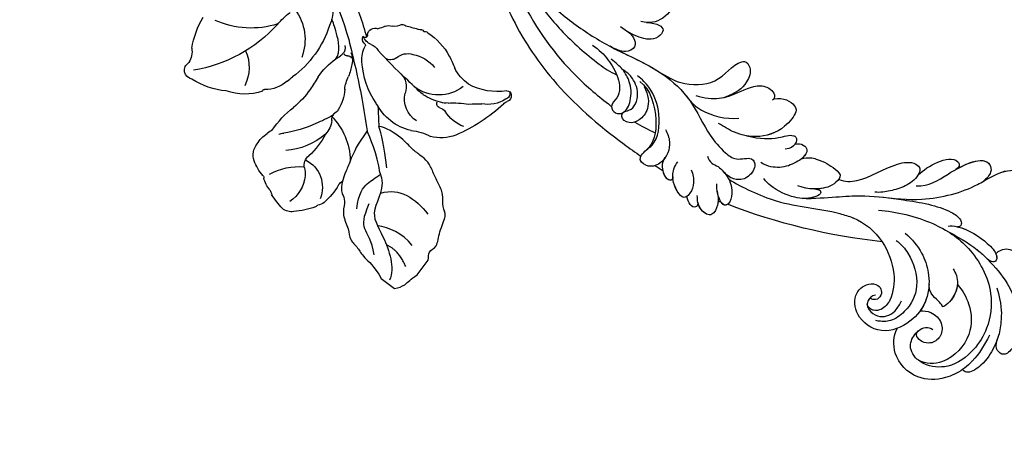
# Model space of a CAD drawing. Units: millimetres. Extents: x 1266 to 2946, y 347 to 1535.
# Drawn here: x 2770 to 2785, y 792 to 799 of the extents above; entities that cross this region are included whole.
import ezdxf
from ezdxf.xclip import XClip

# ---------------------------------------------------------------- set-up
doc = ezdxf.new("R2010")
doc.units = ezdxf.units.MM
doc.header["$XCLIPFRAME"] = 2
doc.layers.add('H-06.木作(細線)', color=8, linetype='Continuous')
doc.layers.add('H-08.木作(細線)', color=8, linetype='Continuous')

# ---------------------------------------------------------------- blocks, each defined once
blk = doc.blocks.new('SE-21118L-d')
at = {"layer": 'H-08.木作(細線)'}
for centre, radius, start, end in [((-35.41, 88.68), 11.52, 56.1243, 70.8203), ((-36.98, 87.43), 11.03, 95.9162, 105.3824), ((-40.21, 90.45), 3.45, 176.2403, 187.6227), ((-43.59, 86.15), 22.49, 0.8068, 6.6062), ((-38.11, 74.74), 10.88, 41.8724, 53.2776), ((-39.48, 77.26), 2.54, 117.4855, 150.3858), ((-39.19, 75.76), 4.03, 78.1995, 111.3321), ((-41.25, 69.96), 10.16, 45.5564, 73.5224), ((-43.87, 67.7), 13.62, 17.753, 44.3423), ((64.58, 10.79), 113.34, 147.4044, 162.1939), ((-42.09, 68.25), 11.75, 343.6571, 17.8393)]:
    blk.add_arc(centre, radius, start, end, dxfattribs=at)
for points, knots in [([(-21.25, 88.74), (-21.26, 88.84), (-21.48, 90.8), (-22.31, 95.23), (-25.71, 100.75), (-29.93, 102.87), (-33.2, 102.62), (-33.37, 100.73), (-32.56, 99.9), (-31.63, 99.56)], [8.99556, 8.99556, 8.99556, 8.99556, 9.286565, 14.877829, 22.48788, 26.86338, 28.920431, 30.334854, 31.909415, 31.909415, 31.909415, 31.909415]), ([(-31.63, 99.56), (-32.08, 99.72), (-33.59, 100.14), (-36.58, 100.53), (-39.66, 99.56), (-40.01, 98.56), (-39.91, 98.07)], [9.29887, 9.29887, 9.29887, 9.29887, 10.862664, 14.087871, 16.204101, 17.156391, 17.156391, 17.156391, 17.156391]), ([(-13.72, 88.66), (-12.58, 90.74), (-12.33, 94.44), (-14.17, 98.48), (-18.1, 99.69), (-20.61, 98.34), (-20.53, 96.54), (-17.11, 95.38), (-16.4, 92.08), (-18.09, 89.72), (-19.54, 89.46)], [0, 0, 0, 0, 3.616037, 8.77814, 13.139588, 14.740725, 16.132671, 17.20718, 21.388579, 23.596521, 23.596521, 23.596521, 23.596521]), ([(-13.72, 88.66), (-12.58, 90.74), (-12.33, 94.44), (-14.17, 98.48), (-18.1, 99.69), (-20.61, 98.34), (-20.53, 96.54), (-17.11, 95.38), (-16.4, 92.08), (-18.09, 89.72), (-19.54, 89.46)], [0, 0, 0, 0, 3.616037, 8.77814, 13.139588, 14.740725, 16.132671, 17.20718, 21.388579, 23.596521, 23.596521, 23.596521, 23.596521]), ([(-13.72, 88.66), (-12.58, 90.74), (-12.33, 94.44), (-14.17, 98.48), (-18.1, 99.69), (-20.61, 98.34), (-20.53, 96.54), (-17.11, 95.38), (-16.4, 92.08), (-18.09, 89.72), (-19.54, 89.46)], [0, 0, 0, 0, 3.616037, 8.77814, 13.139588, 14.740725, 16.132671, 17.20718, 21.388579, 23.596521, 23.596521, 23.596521, 23.596521]), ([(-39.91, 98.07), (-41.02, 97.75), (-43.73, 96.4), (-46.94, 92.51), (-46.25, 86.55), (-43.07, 84.34), (-41.57, 83.96)], [7.933865, 7.933865, 7.933865, 7.933865, 11.336702, 16.564601, 22.69779, 27.260347, 27.260347, 27.260347, 27.260347]), ([(-31.94, 97.94), (-33.95, 98.42), (-35.92, 98.61), (-37.95, 98.42), (-38.12, 98.4)], [0, 0, 0, 0, 5.610625, 6.125291, 6.125291, 6.125291, 6.125291]), ([(-24.3, 93.52), (-26.07, 96.13), (-27.46, 97.2), (-28.72, 98.07), (-28.99, 98.25)], [0, 0, 0, 0, 4.515463, 5.715982, 5.715982, 5.715982, 5.715982]), ([(-26.77, 67.7), (-24.96, 70.35), (-21.98, 76.77), (-21.3, 85.22), (-24.51, 93.13), (-30.52, 96.9), (-36.06, 97.65), (-41.2, 96.28), (-43.44, 92.94), (-43.64, 91.05), (-43.65, 90.67)], [0, 0, 0, 0, 9.636399, 17.934484, 27.257622, 33.616752, 38.059658, 43.480538, 47.788179, 48.856496, 48.856496, 48.856496, 48.856496]), ([(-28.35, 87.53), (-28.58, 88.96), (-29.85, 92.05), (-33.97, 95.73), (-40.66, 95.48), (-43.43, 92.2), (-43.65, 90.67)], [0.221479, 0.221479, 0.221479, 0.221479, 4.057129, 9.452368, 15.612676, 19.499654, 19.499654, 19.499654, 19.499654]), ([(-28.35, 87.53), (-28.58, 88.96), (-29.85, 92.05), (-33.97, 95.73), (-40.66, 95.48), (-43.43, 92.2), (-43.65, 90.67)], [0.221479, 0.221479, 0.221479, 0.221479, 4.057129, 9.452368, 15.612676, 19.499654, 19.499654, 19.499654, 19.499654]), ([(-28.35, 87.53), (-28.58, 88.96), (-29.85, 92.05), (-33.97, 95.73), (-40.66, 95.48), (-43.43, 92.2), (-43.65, 90.67)], [0.221479, 0.221479, 0.221479, 0.221479, 4.057129, 9.452368, 15.612676, 19.499654, 19.499654, 19.499654, 19.499654]), ([(-36.42, 85.26), (-35.96, 85.72), (-35.1, 87.06), (-35.37, 89.78), (-37.42, 91.21), (-39.81, 90.94), (-41.07, 88.65), (-40.16, 87.21), (-39.49, 87.29)], [32.66809, 32.66809, 32.66809, 32.66809, 34.510097, 36.97558, 39.062514, 40.880833, 42.882023, 43.686411, 43.686411, 43.686411, 43.686411]), ([(-36.42, 85.26), (-35.96, 85.72), (-35.1, 87.06), (-35.37, 89.78), (-37.42, 91.21), (-39.81, 90.94), (-41.07, 88.65), (-40.16, 87.21), (-39.49, 87.29)], [32.66809, 32.66809, 32.66809, 32.66809, 34.510097, 36.97558, 39.062514, 40.880833, 42.882023, 43.686411, 43.686411, 43.686411, 43.686411]), ([(-36.42, 85.26), (-35.96, 85.72), (-35.1, 87.06), (-35.37, 89.78), (-37.42, 91.21), (-39.81, 90.94), (-41.07, 88.65), (-40.16, 87.21), (-39.49, 87.29)], [32.66809, 32.66809, 32.66809, 32.66809, 34.510097, 36.97558, 39.062514, 40.880833, 42.882023, 43.686411, 43.686411, 43.686411, 43.686411]), ([(-21.07, 79.46), (-20.74, 79.77), (-19.17, 82.14), (-18.88, 86.7), (-19.25, 89.43), (-20.46, 90.52), (-21.3, 89.82), (-21.28, 88.95), (-21.25, 88.74)], [0, 0, 0, 0, 1.557861, 7.006756, 10.270656, 11.674616, 12.491672, 13.513765, 13.513765, 13.513765, 13.513765]), ([(-20.11, 80.88), (-19.13, 82.85), (-18.88, 86.7), (-19.25, 89.43), (-20.46, 90.52), (-21.3, 89.82), (-21.28, 88.95), (-21.25, 88.74)], [1.573211, 1.573211, 1.573211, 1.573211, 7.006756, 10.270656, 11.674616, 12.491672, 13.513765, 13.513765, 13.513765, 13.513765]), ([(-19.54, 89.46), (-19.59, 89.57), (-19.87, 89.99), (-20.46, 90.52), (-21.3, 89.82), (-21.28, 88.95), (-21.25, 88.74)], [9.816343, 9.816343, 9.816343, 9.816343, 10.270656, 11.674616, 12.491672, 13.513765, 13.513765, 13.513765, 13.513765]), ([(-43.63, 89.99), (-43.4, 88.71), (-42.3, 87.29), (-39.13, 87.01), (-37.62, 88.12), (-37.61, 89.23)], [0, 0, 0, 0, 2.339569, 4.48002, 7.0415, 7.0415, 7.0415, 7.0415]), ([(-26.62, 85.11), (-26.87, 85.97), (-28.12, 87.93), (-31.11, 88.61), (-32.82, 88.27), (-33.27, 87.98)], [0, 0, 0, 0, 2.731315, 6.28487, 7.847821, 7.847821, 7.847821, 7.847821]), ([(-28.35, 87.53), (-29.31, 88.2), (-31.18, 88.59), (-32.82, 88.27), (-33.27, 87.98)], [2.933239, 2.933239, 2.933239, 2.933239, 6.28487, 7.847821, 7.847821, 7.847821, 7.847821]), ([(-28.35, 87.53), (-29.31, 88.2), (-31.18, 88.59), (-32.82, 88.27), (-33.27, 87.98)], [2.933239, 2.933239, 2.933239, 2.933239, 6.28487, 7.847821, 7.847821, 7.847821, 7.847821]), ([(-33.27, 87.98), (-33.03, 87.71), (-32.95, 87.17), (-32.87, 85.93), (-32.68, 84.57), (-32.05, 83.85), (-31.6, 83.47)], [0, 0, 0, 0, 0.799996, 1.784842, 3.702696, 4.659887, 4.659887, 4.659887, 4.659887]), ([(-33.27, 87.98), (-33.03, 87.71), (-32.95, 87.17), (-32.87, 85.93), (-32.68, 84.57), (-32.05, 83.85), (-31.6, 83.47)], [0, 0, 0, 0, 0.799996, 1.784842, 3.702696, 4.659887, 4.659887, 4.659887, 4.659887]), ([(-33.27, 87.98), (-33.03, 87.71), (-32.95, 87.17), (-32.87, 85.93), (-32.68, 84.57), (-32.05, 83.85), (-31.6, 83.47)], [0, 0, 0, 0, 0.799996, 1.784842, 3.702696, 4.659887, 4.659887, 4.659887, 4.659887]), ([(-25.13, 65.77), (-23.29, 68.69), (-19.85, 73.9), (-14.19, 77.94), (-9.91, 79.64), (-5.93, 81.18), (-4.78, 83.88), (-2.22, 85.26), (-3.4, 87.34), (-5.67, 87.79), (-7.02, 87.55), (-7.53, 87.22)], [0, 0, 0, 0, 6.97861, 17.44424, 18.93874, 22.513348, 26.884802, 28.657889, 30.093458, 32.53914, 34.186738, 34.186738, 34.186738, 34.186738]), ([(-10.55, 79.39), (-10.51, 79.4), (-9.34, 79.86), (-5.93, 81.18), (-4.78, 83.88), (-2.22, 85.26), (-3.4, 87.34), (-5.67, 87.79), (-7.02, 87.55), (-7.53, 87.22)], [18.800065, 18.800065, 18.800065, 18.800065, 18.93874, 22.513348, 26.884802, 28.657889, 30.093458, 32.53914, 34.186738, 34.186738, 34.186738, 34.186738]), ([(-10.55, 79.39), (-10.51, 79.4), (-9.34, 79.86), (-5.93, 81.18), (-4.78, 83.88), (-2.22, 85.26), (-3.4, 87.34), (-5.67, 87.79), (-7.02, 87.55), (-7.53, 87.22)], [18.800065, 18.800065, 18.800065, 18.800065, 18.93874, 22.513348, 26.884802, 28.657889, 30.093458, 32.53914, 34.186738, 34.186738, 34.186738, 34.186738]), ([(-31.6, 83.47), (-32.3, 83.98), (-34.38, 85.15), (-38.48, 85.6), (-44.04, 83.05), (-45.13, 77.61), (-42.1, 73.73), (-38.79, 74.21), (-37.41, 76.04), (-37.86, 77.47), (-38.83, 78), (-40.03, 77.76), (-40.32, 76.94), (-40.26, 76.62)], [10.616174, 10.616174, 10.616174, 10.616174, 13.220915, 17.72137, 22.717713, 27.912673, 31.878402, 34.972446, 36.541391, 37.591833, 38.686095, 39.627448, 39.914799, 39.914799, 39.914799, 39.914799]), ([(-31.6, 83.47), (-32.3, 83.98), (-33.83, 84.84), (-35.53, 85.21), (-36.42, 85.26)], [10.616174, 10.616174, 10.616174, 10.616174, 13.220915, 15.832201, 15.832201, 15.832201, 15.832201]), ([(-21.97, 79.42), (-21.52, 81.95), (-21.09, 84.18), (-21.1, 86.44), (-21.1, 86.47)], [0, 0, 0, 0, 6.643789, 6.737169, 6.737169, 6.737169, 6.737169]), ([(-29.08, 73.74), (-29.04, 74.94), (-29.63, 77.88), (-32.72, 82.46), (-37.53, 83.46), (-41.17, 82.46), (-42.34, 81.11), (-42.87, 80.05)], [0, 0, 0, 0, 2.937836, 8.906878, 14.224805, 17.216118, 19.494519, 19.494519, 19.494519, 19.494519]), ([(-39.29, 77.06), (-39.51, 76.81), (-40.15, 76.53), (-41.34, 76.65), (-42.24, 77.61), (-42.34, 79.39), (-41.2, 81.21), (-39.49, 81.96), (-37.11, 81.45)], [0, 0, 0, 0, 0.906551, 1.95672, 2.806873, 4.631899, 6.511833, 9.600225, 9.600225, 9.600225, 9.600225]), ([(-33.45, 56.02), (-30.23, 59.79), (-26.76, 62.94), (-22.12, 70.58), (-18.87, 76.3), (-18.47, 80.16), (-19.18, 81.29), (-19.91, 81.26), (-20.1, 80.88)], [0, 0, 0, 0, 9.108071, 15.582814, 23.772958, 26.064264, 27.034522, 27.971013, 27.971013, 27.971013, 27.971013]), ([(-33.45, 56.02), (-30.23, 59.79), (-26.76, 62.94), (-22.12, 70.58), (-18.87, 76.3), (-18.47, 80.16), (-19.18, 81.29), (-19.91, 81.26), (-20.1, 80.88)], [0, 0, 0, 0, 9.108071, 15.582814, 23.772958, 26.064264, 27.034522, 27.971013, 27.971013, 27.971013, 27.971013]), ([(-27.03, 74.17), (-27.11, 75.89), (-27.6, 78.61), (-29.15, 81.05), (-30.01, 82.01)], [0, 0, 0, 0, 4.654918, 8.466437, 8.466437, 8.466437, 8.466437]), ([(-18.95, 70.29), (-17.61, 72.21), (-12.94, 73.51), (-6.1, 76.57), (-8.28, 79.62), (-9.97, 79.51), (-10.54, 79.37)], [0, 0, 0, 0, 5.3277, 13.34585, 14.77631, 16.436279, 16.436279, 16.436279, 16.436279]), ([(-12.09, 74.07), (-9.4, 75.16), (-6.35, 76.92), (-8.28, 79.62), (-9.97, 79.51), (-10.54, 79.37)], [6.618497, 6.618497, 6.618497, 6.618497, 13.34585, 14.77631, 16.436279, 16.436279, 16.436279, 16.436279]), ([(-12.09, 74.07), (-9.4, 75.16), (-6.35, 76.92), (-8.28, 79.62), (-9.97, 79.51), (-10.54, 79.37)], [6.618497, 6.618497, 6.618497, 6.618497, 13.34585, 14.77631, 16.436279, 16.436279, 16.436279, 16.436279]), ([(-41.69, 78.51), (-41.72, 78.47), (-41.88, 77.98), (-41.89, 77.31), (-41.51, 76.9)], [45.1409729, 45.1409729, 45.1409729, 45.1409729, 45.2385052, 46.1171611, 46.1171611, 46.1171611, 46.1171611]), ([(-40.26, 76.62), (-40.62, 76.58), (-41.1, 76.64), (-41.45, 76.86), (-41.51, 76.9)], [1.007466, 1.007466, 1.007466, 1.007466, 1.95672, 2.163538, 2.163538, 2.163538, 2.163538]), ([(-17.38, 69.32), (-15.82, 69.49), (-13.34, 70.28), (-10.15, 72.61), (-11.04, 74.38), (-12.09, 74.07)], [0, 0, 0, 0, 3.525002, 6.617823, 7.776684, 7.776684, 7.776684, 7.776684]), ([(-17.38, 69.32), (-15.82, 69.49), (-13.34, 70.28), (-10.15, 72.61), (-11.04, 74.38), (-12.09, 74.07)], [0, 0, 0, 0, 3.525002, 6.617823, 7.776684, 7.776684, 7.776684, 7.776684]), ([(-17.38, 69.32), (-15.82, 69.49), (-13.34, 70.28), (-10.15, 72.61), (-11.04, 74.38), (-12.09, 74.07)], [0, 0, 0, 0, 3.525002, 6.617823, 7.776684, 7.776684, 7.776684, 7.776684]), ([(-26.97, 58.48), (-26.59, 59.64), (-24.35, 62.49), (-19.15, 63.84), (-15.77, 66.98), (-15.89, 69.01), (-17.98, 69.54), (-20.29, 68.91), (-22.71, 67.19), (-24.06, 66.01), (-24.64, 65.1)], [0, 0, 0, 0, 3.371859, 10.918715, 14.168215, 15.449478, 16.537755, 19.510899, 22.40031, 25.111551, 25.111551, 25.111551, 25.111551]), ([(-26.97, 58.48), (-26.59, 59.64), (-24.35, 62.49), (-19.15, 63.84), (-15.77, 66.98), (-15.89, 69.01), (-16.87, 69.26), (-17.33, 69.31), (-17.38, 69.32)], [0, 0, 0, 0, 3.371859, 10.918715, 14.168215, 15.449478, 16.537755, 16.673273, 16.673273, 16.673273, 16.673273]), ([(-26.97, 58.48), (-26.59, 59.64), (-24.35, 62.49), (-19.15, 63.84), (-15.77, 66.98), (-15.89, 69.01), (-16.87, 69.26), (-17.33, 69.31), (-17.38, 69.32)], [0, 0, 0, 0, 3.371859, 10.918715, 14.168215, 15.449478, 16.537755, 16.673273, 16.673273, 16.673273, 16.673273]), ([(-39.59, 42.77), (-39.25, 45.54), (-37.22, 53.95), (-33.02, 59.24), (-31.07, 64.14), (-30.82, 64.94)], [0, 0, 0, 0, 9.008837, 21.201771, 23.552228, 23.552228, 23.552228, 23.552228]), ([(-28.31, 50.77), (-27.2, 51.59), (-26.14, 53.91), (-25.86, 56.09), (-25.95, 58.69), (-28.44, 58.34), (-30.24, 57.32), (-31.9, 55.44), (-32.58, 53.41)], [0, 0, 0, 0, 1.718314, 5.662553, 7.730922, 9.214133, 11.061414, 15.769614, 15.769614, 15.769614, 15.769614]), ([(-28.31, 50.77), (-27.2, 51.59), (-26.14, 53.91), (-25.86, 56.09), (-25.95, 58.69), (-28.44, 58.34), (-29.65, 57.65), (-30.6, 56.78), (-31.07, 56.2)], [0, 0, 0, 0, 1.718314, 5.662553, 7.730922, 9.214133, 11.061414, 13.141521, 13.141521, 13.141521, 13.141521]), ([(-28.31, 50.77), (-27.2, 51.59), (-26.14, 53.91), (-25.86, 56.09), (-25.94, 58.34), (-26.79, 58.47), (-26.97, 58.48)], [0, 0, 0, 0, 1.718314, 5.662553, 7.730922, 8.214233, 8.214233, 8.214233, 8.214233]), ([(-31.12, 56.12), (-30.92, 56.43), (-30.56, 56.96), (-31.01, 57.66), (-33.11, 56.79), (-34.99, 53.92), (-35.81, 50.68), (-35.65, 48.33), (-35.46, 47.71)], [0, 0, 0, 0, 0.963197, 1.38347, 2.537452, 6.248201, 11.19644, 12.734515, 12.734515, 12.734515, 12.734515]), ([(-31.12, 56.12), (-30.92, 56.43), (-30.56, 56.96), (-31.01, 57.66), (-32.29, 57.13), (-33.07, 56.46), (-33.45, 56.02)], [0, 0, 0, 0, 0.963197, 1.38347, 2.537452, 4.193108, 4.193108, 4.193108, 4.193108]), ([(-26.96, 48.18), (-25.92, 48.95), (-25.96, 50.87), (-28.3, 50.96), (-31.06, 49.8), (-32.84, 47.91), (-33.41, 46.22), (-33.51, 45.39)], [0, 0, 0, 0, 2.484399, 4.331231, 7.33133, 10.609686, 12.310186, 12.310186, 12.310186, 12.310186]), ([(-26.96, 48.18), (-25.92, 48.95), (-25.96, 50.87), (-27.46, 50.92), (-28.19, 50.79), (-28.31, 50.77)], [0, 0, 0, 0, 2.484399, 4.331231, 4.702571, 4.702571, 4.702571, 4.702571]), ([(-26.96, 48.18), (-25.92, 48.95), (-25.96, 50.87), (-27.46, 50.92), (-28.19, 50.79), (-28.31, 50.77)], [0, 0, 0, 0, 2.484399, 4.331231, 4.702571, 4.702571, 4.702571, 4.702571]), ([(-31.33, 40.33), (-30.17, 42.68), (-28.51, 44.89), (-25.96, 46.44), (-25.77, 47.69), (-26.57, 48.34), (-28.09, 48.11), (-28.78, 47.37)], [0, 0, 0, 0, 4.581393, 7.586068, 8.358379, 9.797317, 10.781913, 10.781913, 10.781913, 10.781913]), ([(-31.33, 40.33), (-30.17, 42.68), (-28.51, 44.89), (-25.96, 46.44), (-25.77, 47.68), (-26.31, 48.13), (-26.96, 48.18)], [0, 0, 0, 0, 4.581393, 7.586068, 8.358379, 9.768727, 9.768727, 9.768727, 9.768727]), ([(-31.33, 40.33), (-30.17, 42.68), (-28.51, 44.89), (-25.96, 46.44), (-25.77, 47.68), (-26.31, 48.13), (-26.96, 48.18)], [0, 0, 0, 0, 4.581393, 7.586068, 8.358379, 9.768727, 9.768727, 9.768727, 9.768727]), ([(-38.71, 37.05), (-39.06, 37.47), (-39.38, 38.39), (-38.92, 39.7), (-39.14, 41.57), (-39.73, 43.64), (-42.11, 45.83), (-44.26, 45.19), (-43.09, 42.69), (-42.06, 41.93), (-41.6, 41.6)], [0, 0, 0, 0, 1.513564, 2.748383, 3.888848, 6.165699, 10.01522, 10.589214, 12.94021, 14.79458, 14.79458, 14.79458, 14.79458]), ([(-39.14, 41.29), (-39.27, 42.01), (-39.81, 43.71), (-42.11, 45.83), (-44.26, 45.19), (-43.49, 43.54), (-42.86, 42.74), (-42.81, 42.67)], [4.096928, 4.096928, 4.096928, 4.096928, 6.165699, 10.01522, 10.589214, 12.94021, 13.158402, 13.158402, 13.158402, 13.158402]), ([(-43.46, 45.41), (-43.52, 45.38), (-43.86, 45.19), (-43.86, 44.74), (-43.73, 44.31)], [10.353693, 10.353693, 10.353693, 10.353693, 10.589214, 11.690019, 11.690019, 11.690019, 11.690019]), ([(-32.35, -11.48), (-33.47, -9.66), (-35.16, -4.99), (-35.25, 3), (-34.4, 11.14), (-31.71, 20.16), (-32.38, 28.39), (-35.43, 34.05), (-36.21, 38.42), (-36.21, 41.76), (-33.55, 43.38), (-34.62, 45.38), (-37.64, 45.36), (-38.94, 43.83), (-39.33, 42.32), (-39.11, 41.12)], [0, 0, 0, 0, 6.477567, 14.633031, 23.14272, 33.184688, 40.043546, 47.31489, 51.538284, 53.678294, 56.137914, 57.796827, 60.103772, 62.815178, 65.062576, 65.062576, 65.062576, 65.062576]), ([(-32.35, -11.48), (-33.47, -9.66), (-35.16, -4.99), (-35.25, 3), (-34.4, 11.14), (-31.71, 20.16), (-32.38, 28.39), (-35.43, 34.05), (-36.21, 38.42), (-36.21, 41.76), (-33.55, 43.38), (-34.62, 45.38), (-37.64, 45.36), (-38.94, 43.83), (-39.33, 42.32), (-39.11, 41.12)], [0, 0, 0, 0, 6.477567, 14.633031, 23.14272, 33.184688, 40.043546, 47.31489, 51.538284, 53.678294, 56.137914, 57.796827, 60.103772, 62.815178, 65.062576, 65.062576, 65.062576, 65.062576]), ([(-42.63, 42.47), (-43.44, 43.4), (-44.35, 44.17), (-46.51, 44.76), (-47.46, 43.24), (-46.92, 41.33), (-45.93, 40.47), (-45.52, 40.11)], [0, 0, 0, 0, 2.106144, 4.090823, 5.283191, 7.995606, 9.131392, 9.131392, 9.131392, 9.131392]), ([(-42.63, 42.47), (-43.44, 43.4), (-44.35, 44.17), (-46.51, 44.76), (-47.45, 43.26), (-47.06, 41.81), (-46.51, 41.09)], [0, 0, 0, 0, 2.106144, 4.090823, 5.283191, 7.921036, 7.921036, 7.921036, 7.921036]), ([(-43.88, 43.7), (-44.1, 43.86), (-44.89, 44.32), (-46.51, 44.76), (-47.45, 43.26), (-47.06, 41.81), (-46.51, 41.09)], [1.311607, 1.311607, 1.311607, 1.311607, 2.106144, 4.090823, 5.283191, 7.921036, 7.921036, 7.921036, 7.921036]), ([(-22.93, 39.96), (-21.51, 41.13), (-21.21, 43.57), (-22.21, 44.88), (-26.45, 44.93), (-30.43, 42.37), (-32.37, 38.35), (-32.65, 35.97), (-32.78, 34.86)], [0, 0, 0, 0, 3.43809, 5.307346, 8.633872, 13.800329, 17.595212, 20.95794, 20.95794, 20.95794, 20.95794]), ([(-22.93, 39.96), (-21.51, 41.13), (-21.21, 43.57), (-22.21, 44.88), (-26.45, 44.93), (-29.72, 42.83), (-31.06, 40.82), (-31.33, 40.33)], [0, 0, 0, 0, 3.43809, 5.307346, 8.633872, 13.800329, 15.384976, 15.384976, 15.384976, 15.384976]), ([(-22.93, 39.96), (-21.51, 41.13), (-21.21, 43.57), (-22.21, 44.88), (-26.45, 44.93), (-29.72, 42.83), (-31.06, 40.82), (-31.33, 40.33)], [0, 0, 0, 0, 3.43809, 5.307346, 8.633872, 13.800329, 15.384976, 15.384976, 15.384976, 15.384976]), ([(-46.51, 41.09), (-46.99, 41.39), (-48.06, 41.07), (-47.63, 39.63), (-46.86, 38.76)], [0, 0, 0, 0, 0.581982, 2.897995, 2.897995, 2.897995, 2.897995]), ([(-46.51, 41.09), (-46.99, 41.39), (-48.06, 41.07), (-47.63, 39.63), (-46.86, 38.76)], [0, 0, 0, 0, 0.581982, 2.897995, 2.897995, 2.897995, 2.897995]), ([(-46.51, 41.09), (-46.99, 41.39), (-48.06, 41.07), (-47.63, 39.63), (-46.86, 38.76)], [0, 0, 0, 0, 0.581982, 2.897995, 2.897995, 2.897995, 2.897995]), ([(-31.43, 28.41), (-30.79, 30), (-29.65, 31.63), (-27.3, 33.7), (-23.55, 35.13), (-21.7, 37.57), (-21.96, 39.8), (-23.06, 40), (-23.26, 39.91)], [0, 0, 0, 0, 4.130708, 5.97237, 10.174153, 12.69743, 15.560098, 16.010614, 16.010614, 16.010614, 16.010614]), ([(-28.4, 32.71), (-28.2, 32.88), (-26.86, 33.87), (-23.55, 35.13), (-21.7, 37.57), (-21.96, 39.8), (-23.06, 40), (-23.26, 39.91)], [5.142466, 5.142466, 5.142466, 5.142466, 5.97237, 10.174153, 12.69743, 15.560098, 16.010614, 16.010614, 16.010614, 16.010614]), ([(-28.4, 32.71), (-28.2, 32.88), (-26.86, 33.87), (-23.55, 35.13), (-21.7, 37.57), (-21.96, 39.8), (-23.06, 40), (-23.26, 39.91)], [5.142466, 5.142466, 5.142466, 5.142466, 5.97237, 10.174153, 12.69743, 15.560098, 16.010614, 16.010614, 16.010614, 16.010614]), ([(-42.58, 36.3), (-43, 37.09), (-43.96, 38.22), (-45.61, 38.87), (-48.15, 38.75), (-46.81, 35.23), (-44.79, 33.75), (-43.49, 33.47), (-42.96, 33.5)], [0, 0, 0, 0, 2.282091, 4.367416, 5.296786, 8.867267, 11.104618, 12.566891, 12.566891, 12.566891, 12.566891]), ([(-46.86, 38.76), (-46.92, 38.75), (-48, 38.36), (-47.09, 35.96), (-45.95, 34.72), (-45.72, 34.52)], [5.11188, 5.11188, 5.11188, 5.11188, 5.296786, 8.867267, 9.712359, 9.712359, 9.712359, 9.712359]), ([(-46.86, 38.76), (-46.92, 38.75), (-48, 38.36), (-47.09, 35.96), (-45.95, 34.72), (-45.72, 34.52)], [5.11188, 5.11188, 5.11188, 5.11188, 5.296786, 8.867267, 9.712359, 9.712359, 9.712359, 9.712359]), ([(-32.57, 27.15), (-33.01, 28.71), (-33.06, 31.45), (-31.44, 35.46), (-29.68, 37.17)], [0, 0, 0, 0, 3.944041, 10.652966, 10.652966, 10.652966, 10.652966]), ([(-45.69, 34.5), (-45.81, 34.6), (-46.15, 34.8), (-46.98, 34.05), (-45.98, 32.18), (-44.74, 31.31), (-44.06, 31.2), (-43.81, 31.18)], [0, 0, 0, 0, 0.409767, 0.944954, 3.230327, 4.730651, 5.36678, 5.36678, 5.36678, 5.36678]), ([(-45.69, 34.5), (-45.81, 34.6), (-46.15, 34.8), (-46.98, 34.05), (-45.98, 32.18), (-44.74, 31.31), (-44.06, 31.2), (-43.81, 31.18)], [0, 0, 0, 0, 0.409767, 0.944954, 3.230327, 4.730651, 5.36678, 5.36678, 5.36678, 5.36678]), ([(-45.69, 34.5), (-45.81, 34.6), (-46.15, 34.8), (-46.92, 34.11), (-46.44, 33.05), (-45.93, 32.4)], [0, 0, 0, 0, 0.409767, 0.944954, 2.972818, 2.972818, 2.972818, 2.972818]), ([(-32.3, 19.95), (-32, 22.22), (-31.58, 25.43), (-26.99, 30.78), (-22.74, 29.94), (-20.62, 31.64), (-21.18, 33.43), (-24.16, 34.55), (-26.52, 33.89), (-28.4, 32.71)], [0, 0, 0, 0, 3.560742, 8.918997, 15.164783, 15.667942, 17.239396, 19.811756, 23.828461, 23.828461, 23.828461, 23.828461]), ([(-32.3, 19.95), (-32, 22.22), (-31.58, 25.43), (-26.99, 30.78), (-22.74, 29.94), (-20.62, 31.64), (-21.18, 33.43), (-24.16, 34.55), (-26.52, 33.89), (-28.4, 32.71)], [0, 0, 0, 0, 3.560742, 8.918997, 15.164783, 15.667942, 17.239396, 19.811756, 23.828461, 23.828461, 23.828461, 23.828461]), ([(-32.3, 19.95), (-32, 22.22), (-31.58, 25.43), (-26.99, 30.78), (-22.74, 29.94), (-20.62, 31.64), (-21.18, 33.43), (-24.16, 34.55), (-26.52, 33.89), (-28.4, 32.71)], [0, 0, 0, 0, 3.560742, 8.918997, 15.164783, 15.667942, 17.239396, 19.811756, 23.828461, 23.828461, 23.828461, 23.828461]), ([(-39.73, 27.98), (-40.07, 28.72), (-41.16, 30.66), (-44.49, 31.66), (-47.11, 30.26), (-47.4, 27.93), (-45.67, 27.24), (-42.65, 28.6), (-37.93, 25.51), (-35.63, 21.71), (-35.26, 18.93), (-35.29, 17.8)], [0, 0, 0, 0, 2.250918, 6.109598, 8.615086, 10.343186, 11.404036, 14.152173, 19.627216, 24.968683, 27.706318, 27.706318, 27.706318, 27.706318]), ([(-43.81, 31.18), (-44.16, 31.21), (-45.42, 31.16), (-47.11, 30.26), (-47.4, 27.93), (-46.09, 27.41), (-45.3, 27.53), (-44.85, 27.62)], [5.112544, 5.112544, 5.112544, 5.112544, 6.109598, 8.615086, 10.343186, 11.404036, 12.805177, 12.805177, 12.805177, 12.805177]), ([(-46.13, 30.66), (-46.47, 30.44), (-47.18, 29.69), (-47.38, 28.03), (-46.66, 27.64), (-46.4, 27.57)], [7.409724, 7.409724, 7.409724, 7.409724, 8.615086, 10.343186, 11.178053, 11.178053, 11.178053, 11.178053]), ([(-22.73, -27.68), (-25.58, -25.99), (-33.57, -19.8), (-41.16, -9.08), (-46.47, 6.99), (-46.9, 19.13), (-46.5, 26.3), (-46.4, 27.57)], [6.834534, 6.834534, 6.834534, 6.834534, 16.151261, 34.739557, 49.064754, 66.378572, 70.103857, 70.103857, 70.103857, 70.103857]), ([(-35.85, 18.8), (-35.77, 21.24), (-38.96, 25.87), (-43.07, 27.99), (-44.85, 27.62)], [0, 0, 0, 0, 4.466061, 8.336307, 8.336307, 8.336307, 8.336307]), ([(-35.85, 18.8), (-35.77, 21.24), (-38.96, 25.87), (-43.07, 27.99), (-44.85, 27.62)], [0, 0, 0, 0, 4.466061, 8.336307, 8.336307, 8.336307, 8.336307]), ([(-36.08, 19.98), (-36.73, 21.63), (-38.67, 23.35), (-41.38, 23.35), (-43.14, 22.31), (-43.38, 20.28), (-41.99, 19.83), (-40.69, 21.29), (-37.44, 20.26), (-36.08, 17.34), (-35.98, 15.89), (-36.1, 15.09)], [0, 0, 0, 0, 2.550237, 4.686397, 6.512864, 8.252001, 9.028247, 10.139268, 13.43985, 16.695695, 18.636347, 18.636347, 18.636347, 18.636347]), ([(-36.08, 19.98), (-36.73, 21.63), (-38.67, 23.35), (-41.38, 23.35), (-43.14, 22.31), (-43.38, 20.28), (-42.31, 19.93), (-41.98, 20.04), (-41.89, 20.08)], [0, 0, 0, 0, 2.550237, 4.686397, 6.512864, 8.252001, 9.028247, 9.319597, 9.319597, 9.319597, 9.319597]), ([(-36.09, 7.83), (-35.94, 9.35), (-36.27, 11.8), (-37.46, 15.15), (-40.06, 17.81), (-42.73, 17.15), (-43.38, 18.97), (-42, 20.48), (-39.24, 19.68), (-37.09, 17.72), (-35.95, 14.99), (-35.93, 13.24), (-35.97, 12.14)], [0, 0, 0, 0, 3.723367, 7.531549, 11.022577, 12.843246, 14.247213, 15.507305, 18.12181, 21.557042, 24.050997, 26.587078, 26.587078, 26.587078, 26.587078]), ([(-36.09, 7.83), (-35.94, 9.35), (-36.27, 11.8), (-37.46, 15.15), (-40.06, 17.81), (-42.73, 17.15), (-43.38, 18.97), (-42.57, 19.86), (-42.03, 20.05), (-41.89, 20.08)], [0, 0, 0, 0, 3.723367, 7.531549, 11.022577, 12.843246, 14.247213, 15.507305, 15.953572, 15.953572, 15.953572, 15.953572]), ([(-34.23, 10.5), (-34.21, 10.63), (-33.62, 13.64), (-32.68, 16.88), (-32.3, 19.95)], [22.768651, 22.768651, 22.768651, 22.768651, 23.14272, 31.985435, 31.985435, 31.985435, 31.985435]), ([(-35.02, -12.51), (-36.17, -11.2), (-39.84, -3.3), (-42.51, 5.99), (-42.73, 14.74), (-42.65, 17.57), (-42.65, 17.64)], [0, 0, 0, 0, 5.262617, 22.58457, 31.113648, 31.344017, 31.344017, 31.344017, 31.344017]), ([(-35.02, -12.51), (-36.17, -11.2), (-39.84, -3.3), (-42.51, 5.99), (-42.73, 14.74), (-42.65, 17.57), (-42.65, 17.64)], [0, 0, 0, 0, 5.262617, 22.58457, 31.113648, 31.344017, 31.344017, 31.344017, 31.344017]), ([(-26.63, 12.96), (-25.46, 14.69), (-25.2, 16.5), (-28.24, 16.44), (-29.83, 13.6), (-30.18, 11.18), (-30.22, 9.73)], [0, 0, 0, 0, 2.364661, 3.995939, 7.494064, 11.063288, 11.063288, 11.063288, 11.063288]), ([(-26.63, 12.96), (-25.46, 14.69), (-25.2, 16.5), (-28.24, 16.44), (-29.83, 13.6), (-30.18, 11.18), (-30.22, 9.73)], [0, 0, 0, 0, 2.364661, 3.995939, 7.494064, 11.063288, 11.063288, 11.063288, 11.063288]), ([(-26.63, 12.96), (-25.46, 14.69), (-25.2, 16.5), (-28.24, 16.44), (-29.83, 13.6), (-30.18, 11.18), (-30.22, 9.73)], [0, 0, 0, 0, 2.364661, 3.995939, 7.494064, 11.063288, 11.063288, 11.063288, 11.063288]), ([(-31.92, -14.64), (-33.53, -11.73), (-35.93, -6.77), (-37.88, 2.48), (-38.19, 9.02), (-37.91, 13.4), (-37.53, 14.71)], [0, 0, 0, 0, 9.284981, 16.755669, 26.382083, 30.077366, 30.077366, 30.077366, 30.077366]), ([(-23.77, 7.89), (-23.82, 8.72), (-22.53, 10.99), (-19.18, 13.65), (-22.45, 15.56), (-25.77, 14.33), (-26.74, 12.87), (-27.13, 12.03)], [0, 0, 0, 0, 3.188049, 6.483807, 8.723488, 12.426664, 14.359545, 14.359545, 14.359545, 14.359545]), ([(-23.77, 7.89), (-23.82, 8.72), (-22.53, 10.99), (-19.18, 13.65), (-22.45, 15.56), (-25.77, 14.33), (-26.74, 12.87), (-27.13, 12.03)], [0, 0, 0, 0, 3.188049, 6.483807, 8.723488, 12.426664, 14.359545, 14.359545, 14.359545, 14.359545]), ([(-23.77, 7.89), (-23.82, 8.72), (-22.53, 10.99), (-19.18, 13.65), (-22.45, 15.56), (-25.77, 14.33), (-26.74, 12.87), (-27.13, 12.03)], [0, 0, 0, 0, 3.188049, 6.483807, 8.723488, 12.426664, 14.359545, 14.359545, 14.359545, 14.359545]), ([(-30.15, 10.86), (-30.03, 11.86), (-30.19, 12.88), (-31.3, 14.43), (-33.57, 13.54), (-33.99, 11.66), (-34.23, 10.5)], [0, 0, 0, 0, 1.710844, 3.455108, 5.184815, 7.167978, 7.167978, 7.167978, 7.167978]), ([(-30.15, 10.86), (-30.03, 11.86), (-30.19, 12.88), (-31.3, 14.43), (-33.57, 13.54), (-33.99, 11.66), (-34.23, 10.5)], [0, 0, 0, 0, 1.710844, 3.455108, 5.184815, 7.167978, 7.167978, 7.167978, 7.167978]), ([(-30.15, 10.86), (-30.03, 11.86), (-30.19, 12.88), (-31.3, 14.43), (-33.57, 13.54), (-33.99, 11.66), (-34.23, 10.5)], [0, 0, 0, 0, 1.710844, 3.455108, 5.184815, 7.167978, 7.167978, 7.167978, 7.167978])]:
    blk.add_open_spline(points, degree=3, knots=knots, dxfattribs=at)
for points in [[(-43.88, 43.7), (-43.83, 43.9), (-43.78, 44.11), (-43.73, 44.31)], [(-43.88, 43.7), (-43.83, 43.9), (-43.78, 44.11), (-43.73, 44.31)], [(-43.88, 43.7), (-43.83, 43.9), (-43.78, 44.11), (-43.73, 44.31)], [(-46.13, 30.66), (-46.07, 31.24), (-46, 31.82), (-45.93, 32.4)], [(-46.13, 30.66), (-46.07, 31.24), (-46, 31.82), (-45.93, 32.4)], [(-46.13, 30.66), (-46.07, 31.24), (-46, 31.82), (-45.93, 32.4)], [(-42.24, 22.77), (-42.06, 24.07), (-41.8, 25.43), (-41.43, 26.92)], [(-42.24, 22.77), (-42.06, 24.07), (-41.8, 25.43), (-41.43, 26.92)], [(-42.55, 19.78), (-42.54, 19.86), (-42.54, 19.95), (-42.53, 20.03)], [(-42.55, 19.78), (-42.54, 19.86), (-42.54, 19.95), (-42.53, 20.03)]]:
    blk.add_open_spline(points, degree=3, dxfattribs=at)
blk = doc.blocks.new('SE-21211L-1.5-0912-3')
at = {"layer": 'H-08.木作(細線)', "color": 7}
for p, q in [((74843.22, -16657.99), (74841.19, -16655.28)), ((74849.82, -16658.66), (74847.39, -16660.48))]:
    blk.add_line(p, q, dxfattribs=at)
for centre, radius, start, end in [((74916.85, -16632.14), 63.49, 144.9216, 164.1179), ((74910.96, -16630.5), 60.66, 156.3454, 164.5357), ((74868.25, -16608.64), 9.66, 165.4723, 201.6624), ((74867.98, -16619.22), 16.82, 9.6907, 30.5742), ((74870.45, -16711.07), 101.95, 104.2737, 105.5515), ((74846.07, -16613.31), 1.28, 91.9929, 125.6728), ((74847.4, -16609.6), 2.79, 240.2799, 278.5177), ((74848.5, -16614.09), 1.86, 70.5271, 111.5395), ((74851.16, -16608.63), 4.23, 241.113, 260.2705), ((74877.66, -16606.16), 19.35, 198.1939, 233.1979), ((74847.75, -16623.42), 11.82, 123.2041, 151.763), ((74841.72, -16613.83), 0.529, 98.1721, 146.3455), ((74841.78, -16613.24), 0.15, 206.1371, 268.9622), ((74841.8, -16613.09), 0.302, 265.3696, 331.3632), ((74842.62, -16613.59), 0.657, 113.0873, 146.6784), ((74842.6, -16612.12), 0.905, 254.9208, 305.4883), ((74850.97, -16614.09), 1.39, 7.2547, 112.252), ((74852.76, -16614.01), 0.409, 167.7379, 335.1905), ((74852.27, -16614.72), 1.01, 313.1045, 32.4717), ((74853.16, -16615.84), 0.432, 117.5787, 202.2806), ((74848.09, -16618.44), 5.27, 355.3175, 27.4843), ((75053.63, -16664.9), 204.1, 165.7812, 168.8773), ((74847.74, -16623.86), 12.02, 149.8761, 161.4316), ((74888.51, -16616.96), 4, 171.7531, 211.0115), ((74838.49, -16618.02), 14.88, 325.2834, 356.7428), ((74850.98, -16628.58), 12.5, 33.7744, 54.947), ((74884.26, -16620.43), 1.63, 279.3026, 59.6888), ((74829.02, -16616.26), 8.24, 305.4946, 332.715), ((74884.41, -16608.74), 26.39, 209.2353, 215.2071), ((74828.58, -16613.65), 10.68, 260.3443, 299.2783), ((74860.58, -16629.79), 9.81, 48.4067, 55.9852), ((74871.02, -16617.99), 5.95, 228.6104, 271.6978), ((74877.07, -16610.77), 13.51, 274.9815, 303.5018), ((74827.05, -16625.11), 1.09, 171.1477, 252.5873), ((74826.81, -16625.01), 0.83, 91.0814, 175.2282), ((74876.57, -16614.19), 16.84, 215.4428, 230.8172), ((74871.16, -16624.37), 0.433, 11.5147, 85.1862), ((74874.82, -16614.09), 10.7, 252.4073, 288.6206), ((74826.16, -16627.58), 1.55, 38.3008, 68.3812), ((74848.63, -16603.58), 31.35, 227.3068, 246.5041), ((74842.08, -16622.06), 9.71, 283.5362, 332.8156), ((75036.93, -16636.11), 186.74, 177.2208, 178.3597), ((75051.58, -16660.87), 201.34, 169.8899, 171.6293), ((74854.37, -16641.88), 18.65, 34.2284, 51.7), ((74838.85, -16624.72), 8.09, 250.3478, 283.9349), ((74844.77, -16639.34), 7.85, 93.0351, 120.3978), ((74885.54, -16610.53), 26.12, 232.7924, 235.4312), ((74867.5, -16637.06), 5.96, 31.5342, 57.3503), ((74870.22, -16635.93), 3.08, 339.1905, 40.0938), ((74864.76, -16633.99), 8.88, 319.573, 340.0303), ((74856.22, -16642.22), 1.59, 27.5855, 65.2314), ((74869.12, -16634.66), 13.36, 210.6777, 228.5598), ((74866.54, -16639.14), 4.92, 318.5948, 347.4055), ((74871.81, -16640.13), 0.477, 127.0425, 190.4534), ((74848.18, -16628.47), 26.28, 318.7374, 325.7603), ((74873.36, -16644.06), 3.55, 152.0999, 166.9815), ((74861.93, -16642.55), 2.7, 232.1543, 259.482), ((74860.29, -16647.45), 2.52, 50.8604, 62.9208), ((74867.46, -16629.73), 16.72, 250.5319, 264.4537), ((74866.19, -16643.49), 2.9, 263.1153, 307.1313)]:
    blk.add_arc(centre, radius, start, end, dxfattribs=at)
at = {"layer": 'H-08.木作(細線)', "color": 8}
for centre, radius, start, end in [((74873.05, -16614.79), 9.26, 143.5257, 200.6316), ((74856.83, -16622.2), 15.75, 40.3614, 51.9392), ((74873.67, -16596.31), 16.36, 252.5568, 293.86), ((74888.54, -16594.26), 26.52, 221.999, 260.7069), ((74850.45, -16613.11), 2.88, 295.3571, 338.2153), ((74852.67, -16618.25), 2.72, 111.267, 147.5998), ((74857.79, -16616.38), 1.37, 159.8051, 230.5493), ((74845.01, -16623.65), 6.21, 99.2784, 143.0504), ((74844.99, -16620.44), 3.07, 48.0345, 108.5921), ((74796.54, -16568.7), 72.18, 312.5511, 318.2287), ((74863.72, -16619.56), 8.69, 164.1803, 171.091), ((74855.94, -16618.73), 0.958, 87.6546, 147.0888), ((74856.05, -16617.17), 0.615, 263.3381, 337.5625), ((74858.49, -16616.16), 2.02, 219.3781, 234.3633), ((74850.83, -16628.84), 12.8, 55.0386, 59.5903), ((74881.62, -16619.87), 7.58, 156.4053, 206.5995), ((74847.91, -16617.06), 1.4, 231.5702, 264.2782), ((74848.19, -16617.14), 1.37, 252.3092, 297.7846), ((74857.92, -16618.59), 2.82, 172.2943, 195.5411), ((74869.97, -16616.56), 15.03, 190.6706, 199.3985), ((74848.46, -16623.41), 3.24, 133.6465, 201.6175), ((74849.73, -16624.65), 6.81, 6.1039, 27.0397), ((74839.28, -16617.58), 7.38, 232.2636, 307.4773), ((74811.39, -16588.82), 47.39, 310.4189, 315.7758), ((74827.28, -16624.68), 1.08, 165.1086, 257.0543), ((74836.13, -16615.65), 11.02, 284.7606, 302.8768), ((74840.57, -16625.59), 4.98, 303.7755, 11.4408), ((74863.84, -16623.6), 7.34, 182.5159, 213.645), ((74830.3, -16620.56), 6.12, 237.7824, 280.1835), ((74832.21, -16643.47), 16.91, 84.8573, 92.8122), ((74836.77, -16647.92), 21.5, 87.8731, 98.1176), ((74838.01, -16623.51), 2.95, 261.324, 288.4544), ((74838.83, -16626.53), 0.804, 285.9765, 22.665), ((74832.24, -16624.45), 6.78, 291.1073, 329.1942), ((74840.2, -16630.29), 3.2, 111.0436, 132.1374), ((74867.53, -16637.27), 12.04, 135.4871, 178.7264), ((74860.8, -16625.56), 3.72, 214.6223, 232.5376), ((74857.49, -16629.43), 1.38, 350.4158, 41.3207), ((74872.62, -16604.09), 28.27, 240.4139, 247.4859), ((74863.48, -16629), 4.67, 188.0513, 222.2111), ((74871.4, -16608.77), 23.49, 245.87, 260.9121), ((74868.12, -16622.83), 12.34, 228.9674, 266.3207), ((74872.6, -16625.6), 14.18, 207.4392, 227.8663), ((74867.06, -16637.38), 5.45, 73.587, 83.3872), ((74866.17, -16641.87), 5.57, 116.3685, 202.683), ((74861.65, -16637.88), 2.28, 347.9802, 50.6565), ((74867.32, -16639.28), 3.57, 164.8642, 188.297), ((74864.82, -16649.82), 11.71, 61.9232, 94.4658), ((74870.17, -16639.22), 6.41, 185.1972, 236.0743)]:
    blk.add_arc(centre, radius, start, end, dxfattribs=at)
at = {"layer": 'H-08.木作(細線)', "color": 7}
for points in [[(74858.16, -16618.35), (74857.18, -16617), (74858.11, -16613.09), (74858.61, -16611.58), (74858.89, -16611.02)], [(74841.19, -16655.28), (74841.09, -16654.75), (74841.33, -16653.61), (74839.47, -16652.99), (74839.28, -16650.15), (74837.68, -16646.9), (74838.66, -16645.67), (74838.35, -16643.12), (74839.37, -16641.19), (74840.35, -16639.05), (74841.17, -16637.15), (74842.71, -16636), (74844.32, -16634.79), (74845.62, -16633.15), (74848.98, -16630.82), (74850.26, -16630.77)], [(74852.39, -16631.56), (74854.25, -16634.06), (74855.49, -16637.01), (74856.21, -16638.81), (74856.85, -16640.4), (74856.89, -16640.77)], [(74856.89, -16640.77), (74857.32, -16642.46), (74856.72, -16643.42), (74856.41, -16644.7), (74857.06, -16646.94), (74855.66, -16649.63), (74855.71, -16651.61), (74853.96, -16653), (74853.28, -16654.69), (74851.06, -16656.35), (74849.82, -16658.66)]]:
    blk.add_open_spline(points, degree=3, dxfattribs=at)
at = {"layer": 'H-08.木作(細線)', "color": 8}
for points, degree in [([(74848.79, -16638.31), (74849.35, -16634.41), (74849.7, -16631.99), (74850.26, -16630.77)], 3), ([(74850.05, -16639.2), (74850.54, -16635.85), (74851.94, -16632.58), (74852.39, -16631.56)], 3), ([(74850.05, -16639.2), (74848.89, -16641.91), (74852.33, -16646.51), (74849.55, -16650.03), (74847.23, -16656.72), (74848.3, -16658.93)], 3), ([(74854.29, -16645.88), (74853.95, -16643.02), (74852.35, -16640.87), (74850.85, -16640.23), (74849.93, -16639.51)], 3), ([(74851.13, -16654.28), (74851.5, -16651.7), (74853.32, -16649.4), (74853.1, -16647.53), (74852.04, -16644.88)], 3), ([(74844.11, -16652.59), (74845.96, -16650.24), (74848.44, -16649.25), (74850.46, -16649)], 3), ([(74845.31, -16656.47), (74846.63, -16653.38), (74848.85, -16652.5)], 2)]:
    blk.add_open_spline(points, degree=degree, dxfattribs=at)
blk.add_open_spline([(74849.97, -16643.04), (74849.95, -16643.03), (74849.92, -16643.02), (74849.9, -16643.01), (74846.41, -16641.84), (74843.5, -16644.01), (74841.27, -16646.84)], degree=3, knots=[-0.007277, -0.007277, -0.007277, -0.007277, 0, 0, 0, 1, 1, 1, 1], dxfattribs=at)
at = {"layer": 'H-08.木作(細線)', "color": 7}
blk.add_open_spline([(74847.39, -16660.48), (74846.59, -16660.37), (74845.13, -16659.74), (74844.44, -16658.72), (74843.22, -16657.99)], degree=3, knots=[0.293863, 0.293863, 0.293863, 0.293863, 1, 2, 2, 2, 2], dxfattribs=at)
blk = doc.blocks.new('AB-0005')
at = {"layer": 'H-06.木作(細線)', "color": 6}
blk.add_lwpolyline([(3828.11, -18268.6), (3828.11, -16430.6), (3828.11, -16370.6, 0.221865), (3763.72, -16232.63, 0.338531), (2032.5, -16232.63, 0.221865), (1968.11, -16370.6), (1968.11, -16430.6), (1968.11, -18268.6)], format="xyb", dxfattribs=at)
at = {"layer": 'H-06.木作(細線)'}
for points in [[(3799.11, -17708.6), (3799.11, -16430.6), (3799.11, -16370.6, 0.220785), (3745.57, -16255.26, 0.338263), (2050.65, -16255.26, 0.220785), (1997.11, -16370.6), (1997.11, -16430.6), (1997.11, -17708.6)], [(3796.79, -17706.28), (3796.79, -16430.6), (3796.79, -16370.6, 0.220684), (3744.12, -16257.07, 0.33824), (2052.1, -16257.07, 0.220684), (1999.43, -16370.6), (1999.43, -16430.6), (1999.43, -17706.28)], [(3795.31, -17704.8), (3795.31, -16430.6), (3795.31, -16370.6, 0.220619), (3743.19, -16258.22, 0.338225), (2053.03, -16258.22, 0.220619), (2000.91, -16370.6), (2000.91, -16430.6), (2000.91, -17704.8)], [(3784.41, -17693.9), (3784.41, -16430.6), (3784.41, -16370.6, 0.220105), (3736.35, -16266.72, 0.338113), (2059.86, -16266.72, 0.220105), (2011.8, -16370.6), (2011.8, -16430.6), (2011.8, -17693.9)], [(3779.4, -17688.89), (3779.4, -16430.6), (3779.4, -16370.6, 0.219846), (3733.21, -16270.62, 0.33806), (2063.01, -16270.62, 0.219846), (2016.81, -16370.6), (2016.81, -16430.6), (2016.81, -17688.89)]]:
    blk.add_lwpolyline(points, format="xyb", close=True, dxfattribs=at)
at = {"layer": 'H-06.木作(細線)', "color": 6}
for points in [[(3788.04, -17697.53), (3788.04, -16430.6), (3788.04, -16370.6, 0.220283), (3738.63, -16263.89, 0.338151), (2057.59, -16263.89, 0.220283), (2008.18, -16370.6), (2008.18, -16430.6), (2008.18, -17697.53)], [(3773.04, -17682.53), (3773.04, -16430.6), (3773.04, -16370.6, 0.219495), (3729.21, -16275.57, 0.337991), (2067, -16275.57, 0.219495), (2023.18, -16370.6), (2023.18, -16430.6), (2023.18, -17682.53)]]:
    blk.add_lwpolyline(points, format="xyb", close=True, dxfattribs=at)
at = {"layer": 'H-06.木作(細線)'}
blk.add_lwpolyline([(3776.11, -17685.6), (3776.11, -16430.6), (3776.11, -16370.6, 0.219668), (3731.14, -16273.18, 0.338024), (2065.08, -16273.18, 0.219668), (2020.11, -16370.6), (2020.11, -16430.6), (2020.11, -17685.6), (3776.11, -17685.6)], format="xyb", dxfattribs=at)
at = {"layer": 'H-08.木作(細線)'}
for points in [[(3862.11, -18268.6), (3862.11, -16430.6), (3862.11, -16370.6, 0.222831), (3784.95, -16206.07, 0.33881), (2011.26, -16206.07, 0.222831), (1934.11, -16370.6), (1934.11, -16430.6), (1934.11, -18268.6)], [(3857.94, -18268.6), (3857.94, -16430.6), (3857.94, -16370.6, 0.222726), (3782.35, -16209.33, 0.338778), (2013.86, -16209.33, 0.222726), (1938.28, -16370.6), (1938.28, -16430.6), (1938.28, -18268.6)], [(3853.03, -18268.6), (3853.03, -16430.6), (3853.03, -16370.6, 0.222598), (3779.29, -16213.17, 0.338739), (2016.93, -16213.17, 0.222598), (1943.19, -16370.6), (1943.19, -16430.6), (1943.19, -18268.6)], [(3836.11, -18268.6), (3836.11, -16430.6), (3836.11, -16370.6, 0.222117), (3768.72, -16226.39, 0.3386), (2027.5, -16226.39, 0.222117), (1960.11, -16370.6), (1960.11, -16430.6), (1960.11, -18268.6)]]:
    blk.add_lwpolyline(points, format="xyb", dxfattribs=at)
at = {"xscale": -1, "rotation": 231.1701462875506}
blk.add_blockref('SE-21118L-d', (3150.66, -16132.17), dxfattribs=at)
at = {"layer": 'H-08.木作(細線)', "xscale": -1}
blk.add_blockref('SE-21211L-1.5-0912-3', (77945.23, 450.61), dxfattribs=at)

msp = doc.modelspace()

# ---------------------------------------------------------------- block references
at = {"layer": 'H-06.木作(細線)'}
ref = msp.add_blockref('AB-0005', (2503.027, 2221.023), dxfattribs=dict(at, xscale=0.08800000000000002, yscale=0.08800000000000002, zscale=0.08800000000000002))
XClip(ref).set_block_clipping_path([(1842.1080740817, -18386.56358168), (3954.1080740817, -15418.5977601843)])

doc.saveas('drawing.dxf')
